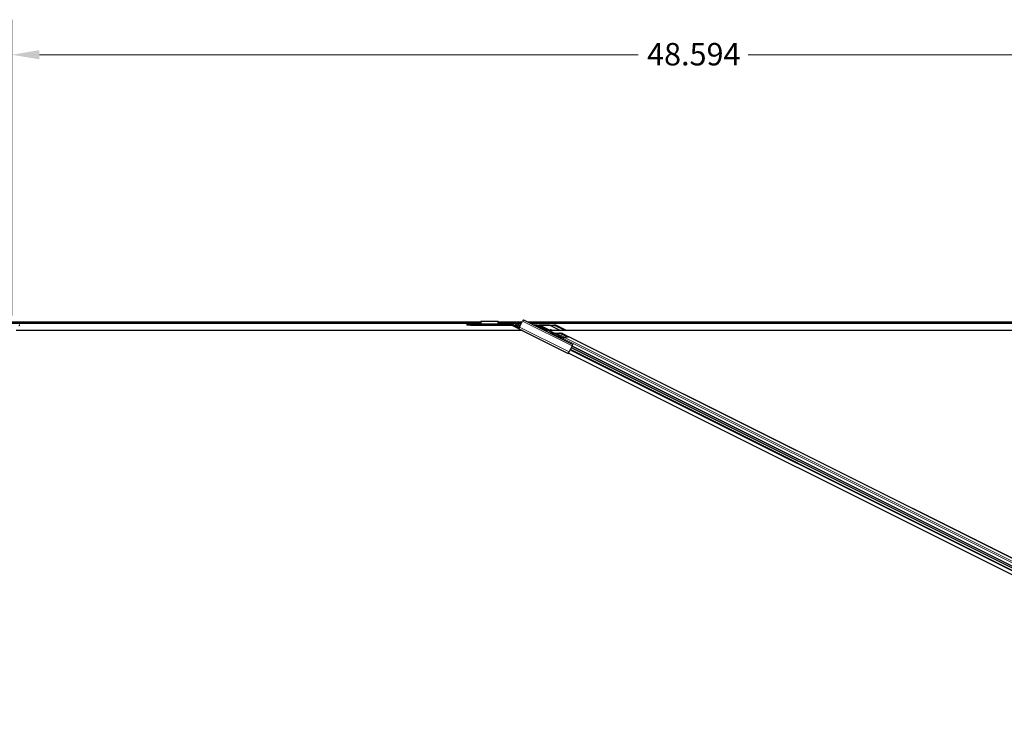
# Model space of a CAD drawing. Units: inches. Extents: x 0.4 to 33.6, y 0.4 to 21.6.
# Drawn here: x 15.2 to 18.7, y 14.3 to 16.8 of the extents above; entities that cross this region are included whole.
import ezdxf

# ---------------------------------------------------------------- set-up
doc = ezdxf.new("R2010")
doc.units = ezdxf.units.IN
doc.header["$MEASUREMENT"] = 0
for name, color, linetype, lineweight in [('Dimension (ANSI)', 7, 'Continuous', 18), ('Visible (ANSI)', 7, 'Continuous', 25), ('Visible Narrow (ANSI)', 7, 'Continuous', 18)]:
    doc.layers.add(name, color=color, linetype=linetype, lineweight=lineweight)
doc.styles.add('Note Text (ANSI)', font='tahoma.ttf')
doc.dimstyles.new('Default (ANSI)', dxfattribs={"dimtxt": 0.08, "dimasz": 0.098425, "dimexe": 0.125, "dimexo": 0.0625, "dimgap": 0.031496, "dimtad": 0, "dimtih": 1, "dimtoh": 1, "dimdec": 3, "dimrnd": 1e-08, "dimzin": 4, "dimdsep": 46, "dimtxsty": 'Note Text (ANSI)', "dimcen": 0.09, "dimdle": 0.393701, "dimclrd": 256, "dimclre": 256, "dimclrt": 256, "dimadec": 0, "dimazin": 1, "dimtfac": 1, "dimtdec": 3, "dimtofl": 0, "dimtmove": 0, "dimatfit": 3, "dimfxl": 1, "dimtolj": 1, "dimtzin": 4, "dimlwd": -1, "dimlwe": -1, "dimarcsym": 0})

# ---------------------------------------------------------------- blocks, each defined once
blk = doc.blocks.new('*D14')
at = {"layer": 'Defpoints', "color": 0, "transparency": 16777216}
for p in [(15.1633, 16.7223), (20.0227, 15.768), (15.1633, 15.7295)]:
    blk.add_point(p, dxfattribs=at)
at = {"layer": 'Dimension (ANSI)', "transparency": 16777216}
for p, q in [((15.1633, 15.792), (15.1633, 16.8473)), ((20.0227, 15.8305), (20.0227, 16.8473)), ((15.2617, 16.7223), (17.3971, 16.7223)), ((19.9242, 16.7223), (17.7888, 16.7223))]:
    blk.add_line(p, q, dxfattribs=at)
for points in [[(15.2617, 16.7387), (15.2617, 16.7059), (15.1633, 16.7223)], [(19.9242, 16.7387), (19.9242, 16.7059), (20.0227, 16.7223)]]:
    blk.add_solid(points, dxfattribs=at)
at = {"layer": 'Dimension (ANSI)', "transparency": 16777216, "insert": (17.4286, 16.7642), "char_height": 0.08, "attachment_point": 1, "style": 'Note Text (ANSI)'}
blk.add_mtext('\\A1;48.594', dxfattribs=at)
blk = doc.blocks.new('*D16')
at = {"layer": 'Defpoints', "color": 0, "transparency": 16777216}
for p in [(0.9396, 15.768), (1.6024, 15.768), (19.9803, 14.268)]:
    blk.add_point(p, dxfattribs=at)
at = {"layer": 'Dimension (ANSI)', "transparency": 16777216}
for p, q in [((1.5399, 15.768), (0.8146, 15.768)), ((0.9396, 15.6696), (0.9396, 15.0911)), ((0.9396, 14.3664), (0.9396, 14.9449)), ((19.9178, 14.268), (0.8146, 14.268))]:
    blk.add_line(p, q, dxfattribs=at)
for points in [[(0.9232, 15.6696), (0.956, 15.6696), (0.9396, 15.768)], [(0.9232, 14.3664), (0.956, 14.3664), (0.9396, 14.268)]]:
    blk.add_solid(points, dxfattribs=at)
at = {"layer": 'Dimension (ANSI)', "transparency": 16777216, "insert": (0.7811, 15.0596), "char_height": 0.08, "attachment_point": 1, "style": 'Note Text (ANSI)'}
blk.add_mtext('\\A1;15.000', dxfattribs=at)

msp = doc.modelspace()

# ---------------------------------------------------------------- linework, layer by layer
at = {"layer": 'Visible (ANSI)'}
for p, q in [((16.835998, 15.767993), (15.0923, 15.767993)), ((16.836146, 15.770295), (16.835553, 15.761042)), ((16.836244, 15.771393), (16.897262, 15.771393)), ((16.897954, 15.761042), (16.897361, 15.770295)), ((16.983252, 15.767993), (16.897508, 15.767993)), ((16.974229, 15.749947), (16.984962, 15.771413)), ((16.987601, 15.77669), (16.984962, 15.771413)), ((16.987601, 15.77669), (17.163624, 15.688679)), ((20.022655, 15.767993), (17.004997, 15.767993)), ((16.83571, 15.763493), (15.092589, 15.763493)), ((16.984945, 15.737993), (15.178905, 15.737993)), ((16.785863, 15.760494), (16.799363, 15.760494)), ((16.785863, 15.760494), (16.785863, 15.757094)), ((16.799363, 15.757094), (16.785863, 15.757094)), ((16.945563, 15.760494), (16.799363, 15.760494)), ((16.799363, 15.757094), (16.945563, 15.757094)), ((16.835503, 15.760634), (16.835503, 15.760494)), ((16.962107, 15.763493), (16.897797, 15.763493)), ((16.898003, 15.760494), (16.898003, 15.760634)), ((16.971591, 15.74467), (16.947799, 15.756566)), ((16.973111, 15.747711), (16.949319, 15.759607)), ((16.959113, 15.757505), (16.957995, 15.755269)), ((16.960455, 15.760188), (16.959113, 15.757505)), ((16.960455, 15.760188), (16.962423, 15.764124)), ((16.962423, 15.764124), (16.977539, 15.756566)), ((16.981002, 15.763493), (16.963685, 15.763493)), ((16.974229, 15.749947), (16.971591, 15.74467)), ((16.971591, 15.74467), (17.147614, 15.656658)), ((16.977724, 15.756936), (16.977201, 15.757198)), ((20.018155, 15.763493), (17.013997, 15.763493)), ((17.02538, 15.757801), (17.09661, 15.757801)), ((17.032064, 15.757265), (17.026452, 15.757265)), ((17.063639, 15.744269), (17.038993, 15.756595)), ((17.043464, 15.756595), (17.067039, 15.744805)), ((17.080784, 15.757265), (17.047714, 15.757265)), ((17.063639, 15.744269), (17.064637, 15.74377)), ((17.064637, 15.74377), (17.065965, 15.743106)), ((17.07619, 15.737993), (17.064997, 15.737993)), ((17.093857, 15.729157), (17.065965, 15.743106)), ((17.069034, 15.743807), (17.098329, 15.729157)), ((19.947605, 15.737993), (17.080661, 15.737993)), ((17.080837, 15.757024), (17.080784, 15.757265)), ((17.097947, 15.756608), (17.080837, 15.757024)), ((17.118891, 15.737993), (17.080837, 15.757024)), ((17.088339, 15.739743), (17.086103, 15.740861)), ((17.141248, 15.737993), (17.102846, 15.757198)), ((17.084008, 15.728487), (17.089607, 15.728487)), ((17.090679, 15.727951), (17.085079, 15.727951)), ((17.127436, 15.713482), (17.097608, 15.728399)), ((17.105257, 15.728487), (17.116883, 15.728487)), ((17.117954, 15.727951), (17.106329, 15.727951)), ((17.111201, 15.71489), (17.124308, 15.713623)), ((17.121904, 15.713244), (17.112717, 15.714132)), ((17.145285, 15.716295), (17.122943, 15.727469)), ((17.127414, 15.727469), (17.149757, 15.716295)), ((17.129999, 15.713623), (17.144788, 15.715954)), ((17.148708, 15.715575), (17.133919, 15.713244)), ((19.971053, 14.305342), (17.149757, 15.716295)), ((17.147614, 15.656658), (17.150253, 15.661935)), ((17.160986, 15.683402), (17.150253, 15.661935)), ((19.73104, 14.379981), (17.15374, 15.668909)), ((17.158212, 15.677854), (19.735512, 14.388925)), ((19.738464, 14.39371), (17.160716, 15.682862)), ((17.160986, 15.683402), (17.163624, 15.688679)), ((19.726136, 14.369055), (17.148277, 15.657984))]:
    msp.add_line(p, q, dxfattribs=at)
for centre, radius, start, end in [((16.945563, 15.752094), 0.0084, 63.435, 90), ((16.945563, 15.752094), 0.005, 63.435, 90), ((17.066873, 15.74377), 0.001, 182.101879, 197.735645), ((17.069481, 15.744702), 0.001, 205.626973, 243.43), ((17.079022, 15.73993), 0.001, 243.43, 323.835932), ((17.083866, 15.73639), 0.005, 63.43, 143.835932), ((17.086102, 15.735271), 0.005, 32.973052, 63.43)]:
    msp.add_arc(centre, radius, start, end, dxfattribs=at)
for centre, major_axis, ratio, start_param, end_param in [((15.189105, 15.75739), (0.00225, 0), 0.26794919, 4.60368039, 7.85398163), ((16.982231, 15.757198), (-0.005173, 0.000142), 0.11325708, 5.64484682, 6.81604997), ((17.033404, 15.756595), (-0.005747, 0.000158), 0.11325708, 3.37992366, 4.95071998), ((17.049054, 15.756595), (0.005747, -0.000158), 0.11325708, 1.80912733, 3.37992366), ((17.065875, 15.744269), (-0.002299, 0.000063), 0.11325708, 0.238331, 1.08079725), ((17.069275, 15.744805), (-0.002299, 0.000063), 0.11325708, 0.238331, 0.46677871), ((17.097816, 15.757198), (0.005173, -0.000142), 0.11325708, 4.7408925, 8.09231264), ((17.088268, 15.729157), (-0.005747, 0.000158), 0.11325708, 1.80912733, 3.37992366), ((17.088268, 15.729157), (0.010345, -0.000285), 0.11325708, 4.95071998, 5.84184249), ((17.103918, 15.729157), (-0.010345, 0.000285), 0.11325708, 0.91800482, 1.80912733), ((17.103918, 15.729157), (0.005747, -0.000158), 0.11325708, 3.37992366, 4.95071998), ((17.118919, 15.727469), (0.008736, -0.00024), 0.11325708, 0.238331, 1.80912733), ((17.118919, 15.727469), (-0.004138, 0.000114), 0.11325708, 3.37992366, 4.95071998), ((17.126472, 15.713964), (-0.008736, 0.00024), 0.11325708, 1.02372917, 2.59452549), ((17.126472, 15.713964), (0.004138, -0.000114), 0.11325708, 4.16532182, 5.73611815), ((17.141261, 15.716295), (-0.004138, 0.000114), 0.11325708, 2.59452549, 3.37992366), ((17.141261, 15.716295), (0.008736, -0.00024), 0.11325708, 5.73611815, 6.52151631)]:
    msp.add_ellipse(centre, major_axis=major_axis, ratio=ratio, start_param=start_param, end_param=end_param, dxfattribs=at)
for points, knots in [([(16.836244, 15.771393), (16.836228, 15.771393), (16.836212, 15.771298), (16.836179, 15.770927), (16.836162, 15.770652), (16.836146, 15.770295)], [0, 0, 0, 0, 0.0498413163, 0.0498413163, 0.0996826326, 0.0996826326, 0.0996826326, 0.0996826326]), ([(16.897361, 15.770295), (16.897344, 15.770652), (16.897328, 15.770927), (16.897295, 15.771298), (16.897279, 15.771393), (16.897262, 15.771393)], [0, 0, 0, 0, 0.0498413163, 0.0498413163, 0.0996826326, 0.0996826326, 0.0996826326, 0.0996826326]), ([(16.835553, 15.761042), (16.835544, 15.760953), (16.835536, 15.760874), (16.83552, 15.760737), (16.835512, 15.76068), (16.835503, 15.760634)], [0, 0, 0, 0, 0.0124560348, 0.0124560348, 0.0249120696, 0.0249120696, 0.0249120696, 0.0249120696]), ([(16.898003, 15.760634), (16.897995, 15.76068), (16.897987, 15.760737), (16.897971, 15.760874), (16.897962, 15.760953), (16.897954, 15.761042)], [0, 0, 0, 0, 0.0124560348, 0.0124560348, 0.0249120696, 0.0249120696, 0.0249120696, 0.0249120696]), ([(17.065874, 15.743733), (17.065873, 15.743743), (17.065871, 15.743754), (17.065855, 15.743802), (17.065806, 15.743848), (17.065666, 15.743918), (17.06555, 15.743955), (17.065381, 15.743992), (17.065314, 15.744004), (17.065164, 15.744029), (17.065047, 15.744043), (17.064898, 15.744059), (17.064839, 15.744065), (17.064786, 15.744069)], [0.1670190101, 0.1670190101, 0.1670190101, 0.1670190101, 0.1697381704, 0.1697381704, 0.1813690784, 0.1813690784, 0.1929999863, 0.1929999863, 0.1982355454, 0.1982355454, 0.2064795363, 0.2064795363, 0.2105362852, 0.2105362852, 0.2105362852, 0.2105362852]), ([(17.065965, 15.743106), (17.065934, 15.743122), (17.065911, 15.743142), (17.065881, 15.743188), (17.065884, 15.743223), (17.065895, 15.743272), (17.065903, 15.743296), (17.065918, 15.743341), (17.065926, 15.743371), (17.06593, 15.743418), (17.065928, 15.743442), (17.065921, 15.743465)], [0.2681681954, 0.2681681954, 0.2681681954, 0.2681681954, 0.273301746, 0.273301746, 0.2819418246, 0.2819418246, 0.2877877138, 0.2877877138, 0.2951956508, 0.2951956508, 0.3017222586, 0.3017222586, 0.3017222586, 0.3017222586]), ([(17.067218, 15.744744), (17.067324, 15.744718), (17.067455, 15.744693), (17.067748, 15.744635), (17.067913, 15.744601), (17.068215, 15.744518), (17.068335, 15.744472), (17.068513, 15.744369), (17.068557, 15.744317), (17.06858, 15.744269)], [-0.0558332515, -0.0558332515, -0.0558332515, -0.0558332515, -0.0427970227, -0.0427970227, -0.0284968172, -0.0284968172, -0.0142617258, -0.0142617258, 0, 0, 0, 0])]:
    msp.add_open_spline(points, degree=3, knots=knots, dxfattribs=at)
at = {"layer": 'Visible Narrow (ANSI)'}
for p, q in [((16.897361, 15.770295), (16.836146, 15.770295)), ((16.984962, 15.771413), (17.160986, 15.683402)), ((16.835692, 15.763223), (15.092606, 15.763223)), ((16.799363, 15.757094), (16.799363, 15.760494)), ((16.835553, 15.761042), (16.897954, 15.761042)), ((16.961972, 15.763223), (16.897814, 15.763223)), ((16.959113, 15.757505), (16.974229, 15.749947)), ((16.960455, 15.760188), (16.975571, 15.75263)), ((16.980867, 15.763223), (16.964225, 15.763223)), ((16.974229, 15.749947), (17.150253, 15.661935)), ((20.017885, 15.763223), (17.014537, 15.763223)), ((17.070601, 15.737993), (17.032064, 15.757265)), ((17.081112, 15.740562), (17.047714, 15.757265)), ((17.064786, 15.744069), (17.064637, 15.74377)), ((17.08085, 15.739016), (17.080403, 15.738122)), ((17.082897, 15.737993), (17.08085, 15.739016)), ((17.085656, 15.739967), (17.086103, 15.740861)), ((17.085656, 15.739967), (17.087892, 15.738849)), ((17.087892, 15.738849), (17.088339, 15.739743)), ((17.13517, 15.737993), (17.097947, 15.756608)), ((17.118136, 15.71422), (17.090679, 15.727951)), ((17.133785, 15.71422), (17.106329, 15.727951)), ((17.142625, 15.715613), (17.117954, 15.727951)), ((19.968002, 14.289888), (17.121904, 15.713244)), ((19.968002, 14.295897), (17.133919, 15.713244)), ((19.970333, 14.304458), (17.148708, 15.715575)), ((19.732256, 14.382412), (17.154955, 15.671341)), ((19.738962, 14.394706), (17.161214, 15.683858))]:
    msp.add_line(p, q, dxfattribs=at)
for centre, start, end in [((17.083866, 15.73639), 63.43, 138.952488), ((17.086102, 15.735271), 42.867532, 63.43)]:
    msp.add_arc(centre, 0.004, start, end, dxfattribs=at)
msp.add_open_spline([(17.08085, 15.739016), (17.080777, 15.739034), (17.080705, 15.739053), (17.080524, 15.739104), (17.080419, 15.739136), (17.0802, 15.739207), (17.080093, 15.739245), (17.079894, 15.739316), (17.07983, 15.73934), (17.07983, 15.73934)], degree=3, knots=[0, 0, 0, 0, 0.0105140161, 0.0105140161, 0.0273364418, 0.0273364418, 0.0492055952, 0.0492055952, 0.0807045046, 0.0807045046, 0.0807045046, 0.0807045046], dxfattribs=at)

# ---------------------------------------------------------------- dimensions: what is measured, and where the dimension line sits
at = {"layer": 'Dimension (ANSI)'}
dim = msp.add_linear_dim(base=(15.163255, 16.722335), p1=(20.022655, 15.767993), p2=(15.163255, 15.729483), dimstyle='Default (ANSI)', override={"dimgap": 0.031496, "dimtih": 0, "dimtoh": 0, "dimdec": 3, "dimlfac": 10, "dimtol": 0, "dimlim": 0, "dimtp": 0, "dimtm": 0, "dimtdec": 3, "dimatfit": 1}, dxfattribs=at)
dim.commit()
dim.dimension.update_dxf_attribs({"geometry": '*D14', "text_midpoint": (17.592955, 16.722335), "dimtype": 160})
dim = msp.add_linear_dim(base=(0.939614, 15.767993), p1=(19.980292, 14.267993), p2=(1.602399, 15.767993), angle=90, dimstyle='Default (ANSI)', override={"dimgap": 0.031496, "dimdec": 3, "dimlfac": 10, "dimtol": 0, "dimlim": 0, "dimtp": 0, "dimtm": 0, "dimtdec": 3, "dimatfit": 1}, dxfattribs=at)
dim.commit()
dim.dimension.update_dxf_attribs({"geometry": '*D16', "text_midpoint": (0.939614, 15.017993), "dimtype": 160})

doc.saveas('drawing.dxf')
